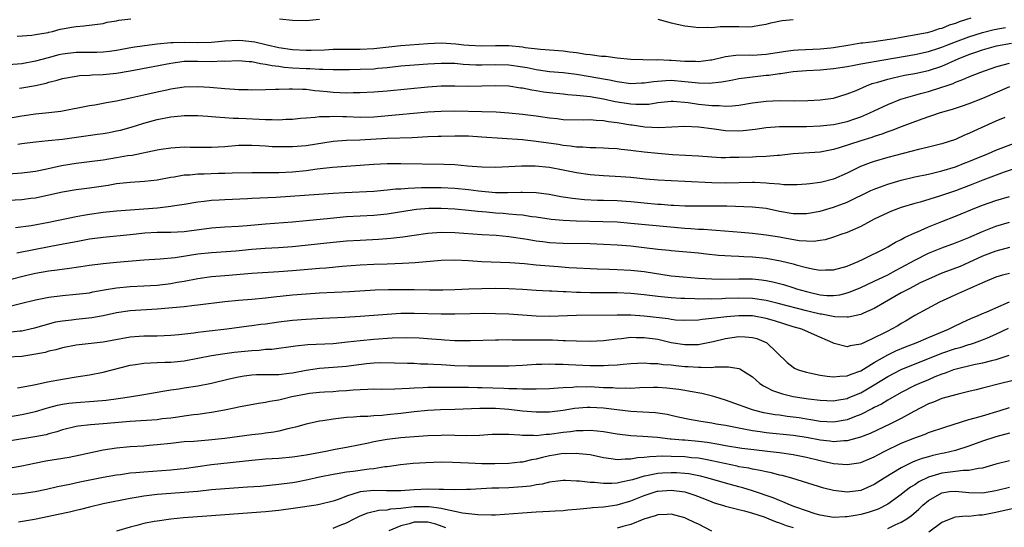
# Model space of a CAD drawing. Units: inches. Extents: x 2598000 to 2601000, y 1533000 to 1536000.
# Drawn here: x 2598783 to 2598928, y 1534024 to 1534099 of the extents above; entities that cross this region are included whole.
import ezdxf

# ---------------------------------------------------------------- set-up
doc = ezdxf.new("R2010")
doc.units = ezdxf.units.IN
doc.header["$MEASUREMENT"] = 0
doc.layers.add('LD25981533_2ft', color=102, linetype='Continuous')

msp = doc.modelspace()

# ---------------------------------------------------------------- linework, layer by layer
at = {"layer": 'LD25981533_2ft'}
for points, elevation in [([(2598923.29, 1534099), (2598921.56, 1534098.44), (2598921, 1534098.2), (2598920.07, 1534097.93), (2598919, 1534097.47), (2598918.61, 1534097.39), (2598917.49, 1534097), (2598916.83, 1534096.83), (2598914.36, 1534096.36), (2598913, 1534096.14), (2598911.93, 1534095.93), (2598909.57, 1534095.57), (2598909, 1534095.51), (2598907.3, 1534095.3), (2598907, 1534095.28), (2598905.41, 1534095), (2598903, 1534094.61), (2598902.57, 1534094.57), (2598901, 1534094.4), (2598897.73, 1534094.27), (2598897, 1534094.21), (2598895.93, 1534094.07), (2598893, 1534093.6), (2598891, 1534093.48), (2598890.5, 1534093.5), (2598888.54, 1534093.46), (2598887, 1534093.25), (2598885, 1534092.78), (2598884.77, 1534092.77), (2598883, 1534092.53), (2598882.56, 1534092.56), (2598881, 1534092.59), (2598879, 1534092.75), (2598878.75, 1534092.75), (2598877, 1534092.82), (2598876.8, 1534092.8), (2598874.81, 1534092.81), (2598873, 1534092.88), (2598871, 1534093.07), (2598869.3, 1534093.3), (2598868.67, 1534093.33), (2598867, 1534093.57), (2598866.36, 1534093.64), (2598865, 1534093.88), (2598864.02, 1534093.98), (2598863, 1534094.12), (2598859.66, 1534094.34), (2598857.4, 1534094.6), (2598857, 1534094.68), (2598855, 1534094.88), (2598853, 1534094.92), (2598851, 1534094.86), (2598849.07, 1534094.93), (2598848.33, 1534095), (2598847.15, 1534095.15), (2598845, 1534095.27), (2598843, 1534095.18), (2598839, 1534094.89), (2598835, 1534094.46), (2598833, 1534094.38), (2598831, 1534094.38), (2598829, 1534094.34), (2598827.73, 1534094.27), (2598825.78, 1534094.22), (2598825, 1534094.23), (2598823, 1534094.31), (2598821, 1534094.6), (2598819.24, 1534095), (2598819.06, 1534095.06), (2598817.45, 1534095.45), (2598817, 1534095.51), (2598815.64, 1534095.64), (2598815, 1534095.67), (2598813, 1534095.57), (2598811, 1534095.38), (2598809, 1534095.35), (2598807, 1534095.41), (2598805.35, 1534095.35), (2598805, 1534095.36), (2598803, 1534095.13), (2598801.11, 1534094.89), (2598799.37, 1534094.63), (2598797, 1534094.2), (2598795.94, 1534094.05), (2598795, 1534093.95), (2598794.07, 1534093.93), (2598791, 1534093.91), (2598789, 1534093.66), (2598788.45, 1534093.55), (2598786.87, 1534093.13), (2598785, 1534092.61), (2598783, 1534092.25), (2598781, 1534092.08)], 7304), ([(2598782.31, 1534096.31), (2598784.48, 1534096.48), (2598785, 1534096.59), (2598786.88, 1534096.88), (2598787, 1534096.91), (2598787.53, 1534097), (2598788.65, 1534097.35), (2598789, 1534097.4), (2598790.35, 1534097.65), (2598791, 1534097.75), (2598792.15, 1534097.85), (2598795, 1534098.21), (2598795.62, 1534098.38), (2598797, 1534098.58), (2598797.33, 1534098.67), (2598799.12, 1534098.88)], 7302), ([(2598821.09, 1534098.91), (2598823, 1534098.71), (2598825, 1534098.66), (2598827, 1534098.82)], 7302), ([(2598877, 1534098.83), (2598879, 1534098.31), (2598881, 1534097.86), (2598882.3, 1534097.7), (2598883, 1534097.59), (2598884.33, 1534097.67), (2598885, 1534097.62), (2598886.23, 1534097.77), (2598889, 1534097.78), (2598890.27, 1534097.73), (2598891, 1534097.78), (2598892.06, 1534097.94), (2598893, 1534098.1), (2598893.69, 1534098.31), (2598895.37, 1534098.63), (2598897, 1534098.8)], 7302), ([(2598782.62, 1534088.62), (2598783, 1534088.68), (2598785, 1534089.05), (2598786.6, 1534089.4), (2598787, 1534089.52), (2598788.2, 1534089.8), (2598789, 1534090.05), (2598791, 1534090.43), (2598791.51, 1534090.49), (2598793, 1534090.57), (2598793.39, 1534090.61), (2598795, 1534090.65), (2598797, 1534090.85), (2598799, 1534091.2), (2598805, 1534092.36), (2598807, 1534092.61), (2598808.63, 1534092.63), (2598809, 1534092.64), (2598811, 1534092.6), (2598812.66, 1534092.66), (2598813, 1534092.65), (2598815, 1534092.73), (2598816.59, 1534092.59), (2598817, 1534092.58), (2598818.27, 1534092.27), (2598819, 1534092.21), (2598819.97, 1534091.97), (2598821, 1534091.87), (2598821.76, 1534091.76), (2598823, 1534091.67), (2598825, 1534091.57), (2598825.56, 1534091.56), (2598827, 1534091.47), (2598827.47, 1534091.47), (2598829, 1534091.4), (2598831.41, 1534091.41), (2598833, 1534091.44), (2598835, 1534091.52), (2598835.59, 1534091.59), (2598837, 1534091.71), (2598839, 1534091.93), (2598841, 1534092.1), (2598843, 1534092.24), (2598845, 1534092.35), (2598846.33, 1534092.32), (2598847, 1534092.33), (2598848.21, 1534092.21), (2598850.11, 1534092.11), (2598851, 1534092.08), (2598853, 1534092.14), (2598855, 1534092.1), (2598857, 1534091.81), (2598857.69, 1534091.69), (2598859, 1534091.4), (2598859.37, 1534091.37), (2598861, 1534091.12), (2598863, 1534090.95), (2598865, 1534090.71), (2598867, 1534090.38), (2598869, 1534090.01), (2598869.87, 1534089.87), (2598871, 1534089.62), (2598873, 1534089.34), (2598874.58, 1534089.42), (2598875, 1534089.42), (2598876.35, 1534089.65), (2598878.21, 1534089.79), (2598879, 1534089.81), (2598881, 1534089.64), (2598882.54, 1534089.46), (2598883, 1534089.43), (2598884.61, 1534089.39), (2598886.44, 1534089.56), (2598887, 1534089.68), (2598888.12, 1534089.88), (2598889, 1534090.06), (2598890.2, 1534090.2), (2598891, 1534090.33), (2598893, 1534090.54), (2598893.43, 1534090.57), (2598895, 1534090.8), (2598895.19, 1534090.81), (2598896.35, 1534091), (2598897, 1534091.08), (2598899, 1534091.26), (2598901, 1534091.37), (2598903, 1534091.55), (2598905, 1534091.86), (2598906.04, 1534092.04), (2598907, 1534092.23), (2598908.47, 1534092.47), (2598909, 1534092.58), (2598915, 1534093.6), (2598917, 1534094.04), (2598918.54, 1534094.54), (2598919, 1534094.69), (2598919.75, 1534095), (2598921, 1534095.48), (2598923, 1534096.21), (2598925, 1534096.85), (2598926.71, 1534097.29), (2598928.41, 1534097.59)], 7306), ([(2598781, 1534084.2), (2598783, 1534084.57), (2598785, 1534084.84), (2598786.98, 1534085.02), (2598788.76, 1534085.24), (2598793, 1534086.06), (2598793.8, 1534086.2), (2598795, 1534086.4), (2598795.5, 1534086.5), (2598797, 1534086.76), (2598799.26, 1534087.26), (2598801, 1534087.68), (2598803, 1534088.12), (2598804.4, 1534088.4), (2598805, 1534088.52), (2598807, 1534088.82), (2598809, 1534088.91), (2598810.79, 1534088.79), (2598813, 1534088.58), (2598814.49, 1534088.49), (2598815, 1534088.44), (2598816.44, 1534088.44), (2598817, 1534088.41), (2598819, 1534088.44), (2598820.47, 1534088.47), (2598821, 1534088.51), (2598822.52, 1534088.52), (2598823, 1534088.56), (2598824.47, 1534088.47), (2598825, 1534088.48), (2598826.3, 1534088.3), (2598827, 1534088.27), (2598828.13, 1534088.13), (2598829, 1534088.06), (2598830.02, 1534088.02), (2598831, 1534087.96), (2598831.99, 1534087.99), (2598833, 1534087.98), (2598835, 1534088.09), (2598837, 1534088.25), (2598843, 1534088.86), (2598845, 1534088.99), (2598847, 1534089), (2598849, 1534088.96), (2598851, 1534088.98), (2598853, 1534089.03), (2598854.97, 1534088.97), (2598856.7, 1534088.7), (2598857, 1534088.67), (2598858.38, 1534088.38), (2598859, 1534088.3), (2598860.12, 1534088.12), (2598861, 1534088), (2598863, 1534087.8), (2598863.72, 1534087.72), (2598865, 1534087.63), (2598865.54, 1534087.54), (2598867, 1534087.4), (2598869, 1534087.05), (2598870.69, 1534086.69), (2598873, 1534086.31), (2598873.74, 1534086.26), (2598875, 1534086.27), (2598875.7, 1534086.3), (2598877, 1534086.53), (2598879, 1534086.74), (2598879.26, 1534086.74), (2598881.47, 1534086.53), (2598883, 1534086.3), (2598885, 1534086.1), (2598886.09, 1534086.09), (2598887, 1534086), (2598887.98, 1534086.02), (2598889, 1534086.13), (2598891, 1534086.46), (2598893, 1534086.73), (2598895, 1534086.82), (2598897.21, 1534086.79), (2598899.19, 1534086.81), (2598901, 1534086.9), (2598901.81, 1534087), (2598903, 1534087.18), (2598905, 1534087.78), (2598906.32, 1534088.32), (2598907.86, 1534089), (2598908.69, 1534089.31), (2598909.52, 1534089.52), (2598911, 1534089.96), (2598911.82, 1534090.18), (2598913.46, 1534090.54), (2598915, 1534090.83), (2598917, 1534091.25), (2598919, 1534091.9), (2598921.39, 1534093), (2598923, 1534093.64), (2598924.03, 1534093.97), (2598925, 1534094.33), (2598927.08, 1534094.92), (2598929.28, 1534095.28)], 7308), ([(2598782.38, 1534080.38), (2598783, 1534080.45), (2598785, 1534080.73), (2598786.89, 1534080.89), (2598789, 1534081.1), (2598794.18, 1534081.82), (2598795, 1534081.95), (2598795.89, 1534082.11), (2598797, 1534082.32), (2598797.55, 1534082.45), (2598799.13, 1534082.87), (2598801, 1534083.46), (2598803, 1534084), (2598805, 1534084.39), (2598806.55, 1534084.55), (2598807, 1534084.58), (2598809, 1534084.59), (2598810.48, 1534084.48), (2598811, 1534084.46), (2598812.33, 1534084.33), (2598813, 1534084.32), (2598814.23, 1534084.23), (2598815, 1534084.22), (2598816.15, 1534084.15), (2598818.07, 1534084.07), (2598819, 1534084), (2598820.01, 1534084.01), (2598821, 1534083.97), (2598822.05, 1534084.05), (2598823, 1534084.08), (2598824.19, 1534084.19), (2598825, 1534084.28), (2598826.37, 1534084.37), (2598827, 1534084.46), (2598828.46, 1534084.46), (2598829, 1534084.51), (2598830.43, 1534084.43), (2598831, 1534084.43), (2598833, 1534084.35), (2598835, 1534084.42), (2598838.76, 1534084.76), (2598843, 1534085.12), (2598845, 1534085.24), (2598847, 1534085.27), (2598851, 1534085.2), (2598853.12, 1534085.12), (2598854.99, 1534084.99), (2598857, 1534084.8), (2598859, 1534084.56), (2598861, 1534084.27), (2598862.14, 1534084.14), (2598863, 1534084.03), (2598865.97, 1534083.97), (2598867, 1534084.01), (2598867.9, 1534083.9), (2598869, 1534083.87), (2598869.73, 1534083.73), (2598871, 1534083.57), (2598873, 1534083.21), (2598873.2, 1534083.2), (2598875.07, 1534082.93), (2598877.16, 1534082.84), (2598881, 1534083), (2598883, 1534082.95), (2598885.35, 1534082.65), (2598887, 1534082.4), (2598889, 1534082.35), (2598889.61, 1534082.39), (2598891.41, 1534082.59), (2598893, 1534082.82), (2598895, 1534082.96), (2598899, 1534082.98), (2598901, 1534083.06), (2598903, 1534083.29), (2598905, 1534083.72), (2598906.11, 1534084.11), (2598907, 1534084.4), (2598908.37, 1534085), (2598909, 1534085.31), (2598911, 1534086.25), (2598912.93, 1534087), (2598915, 1534087.63), (2598915.84, 1534087.84), (2598917, 1534088.17), (2598919, 1534088.77), (2598919.63, 1534089), (2598920.66, 1534089.34), (2598921, 1534089.51), (2598922.1, 1534089.9), (2598923, 1534090.33), (2598924.76, 1534091), (2598927, 1534091.78), (2598928.07, 1534092.07), (2598929, 1534092.36)], 7310), ([(2598929, 1534088.85), (2598925, 1534087.13), (2598923, 1534086.34), (2598922.01, 1534085.99), (2598920.5, 1534085.5), (2598918.77, 1534085), (2598916.06, 1534084.06), (2598913, 1534082.94), (2598911.6, 1534082.4), (2598911, 1534082.21), (2598910.14, 1534081.86), (2598909, 1534081.51), (2598908.63, 1534081.37), (2598907, 1534080.87), (2598903.81, 1534079.81), (2598903, 1534079.58), (2598901.23, 1534079.23), (2598901, 1534079.19), (2598897, 1534078.91), (2598895, 1534078.71), (2598894.69, 1534078.69), (2598893, 1534078.55), (2598891.53, 1534078.47), (2598891, 1534078.46), (2598889, 1534078.38), (2598887.63, 1534078.37), (2598887, 1534078.34), (2598886.35, 1534078.35), (2598885, 1534078.45), (2598883, 1534078.61), (2598879.2, 1534078.8), (2598877, 1534078.97), (2598875, 1534079.18), (2598873.38, 1534079.38), (2598873, 1534079.45), (2598871.58, 1534079.58), (2598871, 1534079.67), (2598869.72, 1534079.72), (2598869, 1534079.78), (2598867.83, 1534079.83), (2598867, 1534079.82), (2598865.94, 1534079.94), (2598865, 1534079.94), (2598864.09, 1534080.09), (2598863, 1534080.18), (2598862.3, 1534080.3), (2598859, 1534080.78), (2598857, 1534080.99), (2598851, 1534081.42), (2598849, 1534081.53), (2598847, 1534081.56), (2598845, 1534081.52), (2598844.51, 1534081.49), (2598843, 1534081.43), (2598840.68, 1534081.32), (2598837, 1534081.19), (2598832.97, 1534080.97), (2598831, 1534080.91), (2598829, 1534080.77), (2598825, 1534080.13), (2598823, 1534079.95), (2598821, 1534079.95), (2598819.99, 1534079.99), (2598819, 1534080.07), (2598818.11, 1534080.11), (2598817, 1534080.19), (2598815, 1534080.16), (2598813, 1534079.99), (2598811, 1534079.88), (2598807.89, 1534079.89), (2598807, 1534079.9), (2598805, 1534079.78), (2598803.56, 1534079.56), (2598803, 1534079.46), (2598799.29, 1534078.71), (2598798.62, 1534078.62), (2598797, 1534078.32), (2598795, 1534077.99), (2598793, 1534077.74), (2598791, 1534077.51), (2598788.84, 1534077.16), (2598786.67, 1534076.67), (2598785, 1534076.34), (2598784.23, 1534076.23), (2598783, 1534076.08), (2598781, 1534075.95)], 7312), ([(2598928.32, 1534084.32), (2598927, 1534083.76), (2598923.73, 1534082.27), (2598923, 1534081.92), (2598922.33, 1534081.67), (2598921, 1534081.07), (2598919, 1534080.43), (2598917, 1534079.91), (2598915.56, 1534079.56), (2598911, 1534078.38), (2598909, 1534077.8), (2598908.4, 1534077.6), (2598906.96, 1534077.04), (2598905, 1534076.06), (2598903, 1534075.18), (2598901.25, 1534074.75), (2598901, 1534074.68), (2598899.48, 1534074.52), (2598899, 1534074.44), (2598897.63, 1534074.37), (2598895.64, 1534074.36), (2598895, 1534074.43), (2598893.47, 1534074.53), (2598893, 1534074.61), (2598891.32, 1534074.68), (2598891, 1534074.71), (2598887, 1534074.62), (2598885, 1534074.66), (2598881, 1534074.83), (2598879, 1534074.93), (2598877.05, 1534075.05), (2598875.21, 1534075.21), (2598873, 1534075.44), (2598871.55, 1534075.55), (2598869, 1534075.67), (2598867, 1534075.83), (2598865, 1534076.14), (2598863, 1534076.54), (2598861, 1534076.9), (2598858.88, 1534077.12), (2598856.87, 1534077.13), (2598855, 1534077), (2598853, 1534076.89), (2598851, 1534076.94), (2598848.89, 1534077.11), (2598847, 1534077.29), (2598845.38, 1534077.38), (2598839, 1534077.47), (2598837, 1534077.47), (2598835, 1534077.37), (2598828.89, 1534076.89), (2598826.65, 1534076.65), (2598825, 1534076.43), (2598823, 1534076.24), (2598821, 1534076.15), (2598820.13, 1534076.13), (2598818.12, 1534076.12), (2598817, 1534076.13), (2598814.08, 1534076.08), (2598813, 1534076.03), (2598812.01, 1534076.01), (2598809.94, 1534075.94), (2598809, 1534075.92), (2598807.8, 1534075.8), (2598807, 1534075.77), (2598805.5, 1534075.5), (2598805, 1534075.44), (2598803, 1534075.06), (2598801.14, 1534074.86), (2598799, 1534074.71), (2598797.47, 1534074.53), (2598797, 1534074.49), (2598795.73, 1534074.27), (2598793, 1534073.88), (2598791, 1534073.63), (2598789, 1534073.29), (2598787, 1534072.83), (2598785, 1534072.4), (2598784.33, 1534072.33), (2598783, 1534072.15), (2598781, 1534072.03)], 7314), ([(2598782.04, 1534068.04), (2598784.35, 1534068.35), (2598787, 1534068.83), (2598791, 1534069.69), (2598792.11, 1534069.89), (2598793, 1534070.02), (2598795, 1534070.3), (2598797, 1534070.52), (2598803.03, 1534070.97), (2598805, 1534071.19), (2598805.24, 1534071.24), (2598807, 1534071.51), (2598809, 1534071.86), (2598809.95, 1534071.95), (2598811, 1534072.09), (2598812.14, 1534072.14), (2598813, 1534072.2), (2598816.33, 1534072.33), (2598817, 1534072.38), (2598820.53, 1534072.53), (2598822.66, 1534072.66), (2598829, 1534073.14), (2598830.76, 1534073.24), (2598835, 1534073.43), (2598837, 1534073.59), (2598838.26, 1534073.74), (2598839, 1534073.77), (2598840.12, 1534073.88), (2598842.06, 1534073.94), (2598845, 1534073.94), (2598847, 1534073.84), (2598849, 1534073.66), (2598850.52, 1534073.48), (2598853, 1534073.24), (2598854.8, 1534073.2), (2598856.74, 1534073.26), (2598857, 1534073.28), (2598859, 1534073.22), (2598860.95, 1534072.95), (2598862.65, 1534072.65), (2598864.38, 1534072.38), (2598866.19, 1534072.19), (2598868.11, 1534072.11), (2598869, 1534072.1), (2598871, 1534072.03), (2598873, 1534071.87), (2598875, 1534071.67), (2598877, 1534071.5), (2598877.48, 1534071.48), (2598879, 1534071.37), (2598879.36, 1534071.36), (2598881, 1534071.26), (2598883.25, 1534071.25), (2598885, 1534071.27), (2598887.23, 1534071.23), (2598891, 1534071.12), (2598893, 1534070.88), (2598895, 1534070.46), (2598897, 1534070.12), (2598899, 1534070.1), (2598901, 1534070.46), (2598903, 1534071.05), (2598905, 1534071.81), (2598908.5, 1534073.5), (2598909, 1534073.72), (2598909.92, 1534074.08), (2598911, 1534074.45), (2598913, 1534075.04), (2598915, 1534075.53), (2598917, 1534075.95), (2598919, 1534076.41), (2598921, 1534077.01), (2598922.42, 1534077.58), (2598923, 1534077.79), (2598923.84, 1534078.16), (2598925.9, 1534079), (2598927, 1534079.48), (2598931, 1534081.01)], 7316), ([(2598931, 1534077.16), (2598928.21, 1534076.21), (2598925.03, 1534075.03), (2598923.57, 1534074.43), (2598921, 1534073.45), (2598918.66, 1534072.66), (2598915.81, 1534071.81), (2598915, 1534071.59), (2598913, 1534071), (2598911.54, 1534070.46), (2598911, 1534070.23), (2598909, 1534069.26), (2598907, 1534068.21), (2598905, 1534067.33), (2598904.06, 1534067), (2598903, 1534066.6), (2598901.77, 1534066.23), (2598901, 1534066.11), (2598900.01, 1534065.99), (2598899, 1534066.01), (2598897.91, 1534066.09), (2598895.5, 1534066.5), (2598895, 1534066.6), (2598893, 1534066.93), (2598891, 1534067.17), (2598889.33, 1534067.33), (2598885.62, 1534067.62), (2598885, 1534067.64), (2598883.75, 1534067.75), (2598883, 1534067.76), (2598881.87, 1534067.87), (2598881, 1534067.92), (2598873, 1534068.66), (2598871, 1534068.81), (2598868.89, 1534068.89), (2598864.97, 1534068.97), (2598863, 1534069.06), (2598861.22, 1534069.22), (2598859, 1534069.57), (2598858.36, 1534069.64), (2598857, 1534069.86), (2598856.09, 1534069.91), (2598855, 1534070.04), (2598854.12, 1534070.12), (2598853, 1534070.18), (2598851.69, 1534070.31), (2598850.42, 1534070.42), (2598849, 1534070.58), (2598847, 1534070.76), (2598845, 1534070.86), (2598843.16, 1534070.84), (2598841.31, 1534070.7), (2598841, 1534070.66), (2598837, 1534070.04), (2598835, 1534069.84), (2598831, 1534069.62), (2598828.6, 1534069.4), (2598825, 1534069.02), (2598823, 1534068.85), (2598819, 1534068.56), (2598816.3, 1534068.3), (2598815, 1534068.19), (2598813, 1534068.08), (2598811, 1534067.93), (2598807, 1534067.42), (2598805, 1534067.31), (2598803, 1534067.29), (2598801.19, 1534067.19), (2598799, 1534066.96), (2598795, 1534066.58), (2598793, 1534066.32), (2598791, 1534065.95), (2598788.54, 1534065.46), (2598785, 1534064.81), (2598782.25, 1534064.25)], 7318), ([(2598781, 1534060.32), (2598783.72, 1534061), (2598785, 1534061.29), (2598787, 1534061.63), (2598788.22, 1534061.78), (2598790.05, 1534062.05), (2598791.73, 1534062.27), (2598793, 1534062.48), (2598795, 1534062.72), (2598797, 1534062.9), (2598801, 1534063.29), (2598803.42, 1534063.42), (2598805.63, 1534063.63), (2598809, 1534064.14), (2598811, 1534064.35), (2598814.61, 1534064.61), (2598817, 1534064.82), (2598818.97, 1534064.97), (2598820.93, 1534065.07), (2598823, 1534065.22), (2598829, 1534065.87), (2598831, 1534066.06), (2598833, 1534066.19), (2598835.69, 1534066.31), (2598837.55, 1534066.45), (2598839.33, 1534066.66), (2598841, 1534066.91), (2598843, 1534067.19), (2598845, 1534067.34), (2598847, 1534067.31), (2598851.01, 1534067.01), (2598853.11, 1534066.89), (2598855, 1534066.72), (2598857.68, 1534066.32), (2598859, 1534066.09), (2598860.02, 1534065.98), (2598861, 1534065.85), (2598863, 1534065.74), (2598867, 1534065.67), (2598869, 1534065.6), (2598871, 1534065.48), (2598873, 1534065.32), (2598875, 1534065.11), (2598877, 1534064.86), (2598878.68, 1534064.68), (2598879, 1534064.64), (2598883, 1534064.3), (2598884.16, 1534064.16), (2598885.98, 1534063.98), (2598887.84, 1534063.84), (2598889, 1534063.8), (2598889.74, 1534063.74), (2598891, 1534063.69), (2598893, 1534063.5), (2598895.14, 1534063.14), (2598897, 1534062.67), (2598897.48, 1534062.52), (2598899, 1534062.12), (2598900.13, 1534061.87), (2598901, 1534061.74), (2598901.78, 1534061.78), (2598903, 1534061.78), (2598905, 1534062.33), (2598905.46, 1534062.54), (2598906.62, 1534063), (2598907.35, 1534063.35), (2598910.66, 1534065), (2598911, 1534065.18), (2598912.13, 1534065.87), (2598913, 1534066.28), (2598913.45, 1534066.55), (2598915, 1534067.25), (2598915.42, 1534067.42), (2598917, 1534068.15), (2598919, 1534068.94), (2598921, 1534069.72), (2598924.1, 1534071), (2598925, 1534071.35), (2598927, 1534072.05), (2598929, 1534072.63)], 7320), ([(2598781, 1534056.39), (2598783, 1534056.86), (2598785, 1534057.37), (2598787, 1534057.77), (2598789, 1534058.01), (2598791, 1534058.17), (2598793, 1534058.41), (2598793.48, 1534058.52), (2598795.17, 1534058.83), (2598797, 1534059.13), (2598799, 1534059.31), (2598801, 1534059.41), (2598803, 1534059.54), (2598805, 1534059.77), (2598805.95, 1534059.95), (2598807, 1534060.12), (2598809, 1534060.49), (2598811, 1534060.78), (2598813, 1534060.97), (2598817, 1534061.29), (2598821, 1534061.54), (2598823, 1534061.68), (2598827, 1534062.02), (2598827.92, 1534062.08), (2598830.32, 1534062.32), (2598833, 1534062.54), (2598835, 1534062.63), (2598837, 1534062.67), (2598839.25, 1534062.75), (2598841.12, 1534062.88), (2598845, 1534063.2), (2598847, 1534063.26), (2598849, 1534063.16), (2598851, 1534063.04), (2598855.11, 1534062.89), (2598857.3, 1534062.7), (2598859, 1534062.53), (2598862.28, 1534062.28), (2598863.85, 1534062.15), (2598865, 1534062.08), (2598867, 1534061.97), (2598868.06, 1534061.94), (2598869.87, 1534061.87), (2598871, 1534061.85), (2598873, 1534061.75), (2598875, 1534061.54), (2598879, 1534060.92), (2598880.74, 1534060.74), (2598883, 1534060.57), (2598885, 1534060.46), (2598886.43, 1534060.43), (2598889, 1534060.48), (2598891, 1534060.45), (2598892.31, 1534060.31), (2598893, 1534060.21), (2598894.01, 1534060.01), (2598895.6, 1534059.6), (2598897.13, 1534059.13), (2598897.53, 1534059), (2598899, 1534058.58), (2598899.57, 1534058.43), (2598901, 1534058.11), (2598901.99, 1534058.01), (2598903, 1534057.99), (2598903.89, 1534058.11), (2598905, 1534058.38), (2598905.46, 1534058.54), (2598907, 1534059.18), (2598909, 1534060.1), (2598911, 1534061.07), (2598912.25, 1534061.75), (2598913, 1534062.13), (2598915, 1534063.22), (2598917, 1534064.24), (2598919, 1534065.06), (2598921, 1534065.79), (2598923, 1534066.59), (2598925, 1534067.46), (2598927, 1534068.25), (2598929, 1534068.84)], 7322), ([(2598929, 1534065.11), (2598927, 1534064.57), (2598925, 1534063.79), (2598923, 1534062.85), (2598921.7, 1534062.3), (2598921, 1534062.02), (2598920.24, 1534061.76), (2598919, 1534061.3), (2598917, 1534060.43), (2598915.9, 1534059.9), (2598914.15, 1534059), (2598913, 1534058.37), (2598909, 1534056.08), (2598907.39, 1534055.39), (2598907, 1534055.21), (2598905.2, 1534054.8), (2598905, 1534054.78), (2598903.17, 1534054.83), (2598901.22, 1534055.22), (2598901, 1534055.24), (2598899.59, 1534055.59), (2598899, 1534055.73), (2598894.82, 1534056.82), (2598893, 1534057.25), (2598891, 1534057.56), (2598889, 1534057.61), (2598887, 1534057.53), (2598886.48, 1534057.52), (2598885, 1534057.47), (2598884.51, 1534057.49), (2598883, 1534057.47), (2598882.5, 1534057.5), (2598881, 1534057.53), (2598880.43, 1534057.57), (2598879, 1534057.64), (2598877, 1534057.83), (2598875, 1534058.08), (2598873, 1534058.28), (2598871, 1534058.38), (2598869, 1534058.39), (2598867, 1534058.38), (2598865.58, 1534058.42), (2598865, 1534058.43), (2598863.48, 1534058.52), (2598863, 1534058.53), (2598861.36, 1534058.64), (2598861, 1534058.64), (2598859, 1534058.75), (2598857, 1534058.87), (2598855, 1534058.98), (2598853, 1534059.02), (2598851, 1534059), (2598849.08, 1534058.92), (2598847, 1534058.81), (2598845.24, 1534058.76), (2598843.23, 1534058.77), (2598841, 1534058.82), (2598839, 1534058.84), (2598837.17, 1534058.83), (2598835.23, 1534058.77), (2598831.44, 1534058.56), (2598827, 1534058.36), (2598825, 1534058.21), (2598823, 1534058.03), (2598820.26, 1534057.74), (2598819, 1534057.59), (2598817, 1534057.42), (2598815, 1534057.27), (2598813, 1534057.08), (2598809, 1534056.56), (2598808.52, 1534056.52), (2598807, 1534056.33), (2598803, 1534055.97), (2598799, 1534055.72), (2598797, 1534055.43), (2598795.02, 1534054.97), (2598793.33, 1534054.67), (2598791, 1534054.45), (2598790.35, 1534054.35), (2598789, 1534054.2), (2598787.97, 1534054.03), (2598786.37, 1534053.63), (2598784.84, 1534053.16), (2598784.21, 1534053), (2598783, 1534052.72), (2598782.71, 1534052.71), (2598781, 1534052.54)], 7324), ([(2598929, 1534061.27), (2598927.98, 1534061), (2598927, 1534060.71), (2598925, 1534059.86), (2598921, 1534058.1), (2598920.25, 1534057.75), (2598918.67, 1534057), (2598915, 1534055.02), (2598913.73, 1534054.27), (2598913, 1534053.86), (2598912.47, 1534053.53), (2598911.54, 1534053), (2598911, 1534052.74), (2598910.44, 1534052.44), (2598909, 1534051.73), (2598907.44, 1534051), (2598907.13, 1534050.87), (2598907, 1534050.78), (2598905.43, 1534050.57), (2598905, 1534050.41), (2598903.08, 1534050.92), (2598903, 1534050.93), (2598902.87, 1534051), (2598900.16, 1534052.16), (2598898.31, 1534053), (2598897, 1534053.37), (2598894.24, 1534054.24), (2598893, 1534054.6), (2598891, 1534054.97), (2598889, 1534055), (2598887.16, 1534054.84), (2598886.78, 1534054.78), (2598885, 1534054.59), (2598883.54, 1534054.46), (2598883, 1534054.36), (2598881, 1534054.28), (2598879.64, 1534054.36), (2598879, 1534054.44), (2598878.53, 1534054.53), (2598875, 1534054.95), (2598873, 1534055.08), (2598871, 1534055.1), (2598865, 1534055.02), (2598861, 1534054.91), (2598859, 1534054.94), (2598855, 1534055.23), (2598853, 1534055.3), (2598851.31, 1534055.31), (2598849.28, 1534055.28), (2598847, 1534055.22), (2598845, 1534055.23), (2598841, 1534055.34), (2598839, 1534055.32), (2598837, 1534055.21), (2598835.04, 1534055.04), (2598833, 1534054.88), (2598830.75, 1534054.75), (2598827.41, 1534054.59), (2598825, 1534054.46), (2598823, 1534054.3), (2598821, 1534054.07), (2598819, 1534053.77), (2598818.31, 1534053.69), (2598817, 1534053.49), (2598816.56, 1534053.44), (2598813.31, 1534053), (2598810.7, 1534052.7), (2598809, 1534052.53), (2598808.43, 1534052.43), (2598806.18, 1534052.18), (2598805, 1534052.06), (2598804.04, 1534052.04), (2598803, 1534051.98), (2598801.99, 1534051.99), (2598801, 1534051.98), (2598799, 1534051.84), (2598795, 1534051.08), (2598791, 1534050.67), (2598789, 1534050.27), (2598788.02, 1534049.98), (2598787, 1534049.75), (2598786.42, 1534049.58), (2598784.75, 1534049.25), (2598782.99, 1534048.99), (2598780.88, 1534048.88)], 7326), ([(2598782.34, 1534044.34), (2598784.8, 1534044.8), (2598786.78, 1534045.22), (2598789, 1534045.65), (2598791, 1534045.99), (2598793, 1534046.27), (2598795, 1534046.64), (2598799, 1534047.68), (2598799.78, 1534047.78), (2598801, 1534048), (2598802.02, 1534048.02), (2598803, 1534048.11), (2598804.12, 1534048.12), (2598805, 1534048.16), (2598807, 1534048.35), (2598809, 1534048.71), (2598811, 1534049.11), (2598812.64, 1534049.36), (2598814.4, 1534049.6), (2598817, 1534049.88), (2598818.07, 1534049.93), (2598819, 1534050.04), (2598819.92, 1534050.08), (2598823.44, 1534050.56), (2598825.27, 1534050.73), (2598829, 1534050.92), (2598831.13, 1534051.13), (2598833, 1534051.36), (2598835, 1534051.56), (2598837.74, 1534051.74), (2598839.78, 1534051.78), (2598841.73, 1534051.73), (2598843.6, 1534051.6), (2598845, 1534051.48), (2598845.46, 1534051.46), (2598847, 1534051.35), (2598849.33, 1534051.33), (2598853, 1534051.46), (2598853.45, 1534051.45), (2598855, 1534051.47), (2598855.45, 1534051.45), (2598857, 1534051.46), (2598857.44, 1534051.44), (2598859, 1534051.46), (2598861.43, 1534051.43), (2598863, 1534051.36), (2598863.36, 1534051.36), (2598865, 1534051.28), (2598867, 1534051.26), (2598869, 1534051.36), (2598869.39, 1534051.39), (2598871, 1534051.59), (2598871.65, 1534051.65), (2598873, 1534051.82), (2598873.8, 1534051.8), (2598875, 1534051.81), (2598877, 1534051.52), (2598879, 1534051.07), (2598881, 1534050.73), (2598881.27, 1534050.73), (2598883, 1534050.76), (2598883.22, 1534050.78), (2598885.2, 1534051.2), (2598887, 1534051.64), (2598889, 1534051.92), (2598889.91, 1534051.9), (2598891, 1534051.79), (2598891.62, 1534051.62), (2598893, 1534051.07), (2598893.13, 1534051), (2598896.11, 1534048.11), (2598897, 1534047.38), (2598897.23, 1534047.23), (2598897.76, 1534047), (2598899, 1534046.64), (2598899.43, 1534046.57), (2598901, 1534046.23), (2598902.05, 1534046.05), (2598903, 1534045.95), (2598903.93, 1534046.07), (2598905, 1534046.12), (2598905.61, 1534046.39), (2598907, 1534046.87), (2598909, 1534048.08), (2598911, 1534049.24), (2598912.18, 1534049.82), (2598913.6, 1534050.4), (2598915.22, 1534051), (2598917, 1534051.77), (2598919.99, 1534053), (2598920.65, 1534053.35), (2598921.98, 1534054.02), (2598923.36, 1534054.64), (2598924.26, 1534055), (2598925, 1534055.33), (2598925.55, 1534055.55), (2598927, 1534056.19), (2598929, 1534057.05)], 7328), ([(2598781, 1534040.05), (2598783, 1534040.41), (2598785, 1534040.87), (2598786.65, 1534041.35), (2598787, 1534041.43), (2598788.24, 1534041.76), (2598789, 1534041.91), (2598789.94, 1534042.06), (2598791, 1534042.2), (2598793.63, 1534042.37), (2598795.47, 1534042.53), (2598797.24, 1534042.76), (2598798.92, 1534043), (2598801, 1534043.35), (2598803, 1534043.71), (2598803.84, 1534043.84), (2598805, 1534044.07), (2598806.22, 1534044.22), (2598807, 1534044.36), (2598809, 1534044.66), (2598811, 1534045.03), (2598813.66, 1534045.66), (2598815, 1534045.99), (2598815.86, 1534046.14), (2598817, 1534046.29), (2598817.69, 1534046.31), (2598819, 1534046.31), (2598819.67, 1534046.33), (2598821, 1534046.32), (2598822.49, 1534046.49), (2598823, 1534046.57), (2598825, 1534046.95), (2598827, 1534047.23), (2598829, 1534047.38), (2598831, 1534047.57), (2598831.66, 1534047.66), (2598833.93, 1534047.93), (2598835, 1534048.02), (2598836.07, 1534048.07), (2598838.06, 1534048.06), (2598839.99, 1534047.99), (2598841, 1534047.98), (2598841.91, 1534047.91), (2598843, 1534047.9), (2598843.83, 1534047.83), (2598845, 1534047.78), (2598845.73, 1534047.73), (2598847, 1534047.67), (2598849, 1534047.6), (2598849.62, 1534047.62), (2598851, 1534047.59), (2598851.61, 1534047.61), (2598853, 1534047.58), (2598853.6, 1534047.6), (2598855, 1534047.59), (2598857, 1534047.68), (2598859, 1534047.82), (2598859.84, 1534047.84), (2598861, 1534047.89), (2598861.85, 1534047.85), (2598863, 1534047.84), (2598863.78, 1534047.78), (2598867, 1534047.63), (2598867.65, 1534047.65), (2598869, 1534047.63), (2598869.7, 1534047.7), (2598871, 1534047.76), (2598871.86, 1534047.86), (2598873, 1534047.94), (2598875, 1534048.02), (2598875.94, 1534047.94), (2598877, 1534047.94), (2598877.81, 1534047.81), (2598879, 1534047.74), (2598879.65, 1534047.65), (2598881, 1534047.51), (2598881.5, 1534047.5), (2598883, 1534047.38), (2598883.42, 1534047.42), (2598885, 1534047.37), (2598885.46, 1534047.46), (2598887, 1534047.44), (2598887.47, 1534047.47), (2598889, 1534047.21), (2598889.15, 1534047.15), (2598891, 1534045.96), (2598892.07, 1534045), (2598892.63, 1534044.63), (2598893, 1534044.46), (2598893.94, 1534043.94), (2598895.44, 1534043.44), (2598897, 1534043.07), (2598899.26, 1534042.74), (2598901, 1534042.52), (2598903, 1534042.43), (2598903.46, 1534042.54), (2598905, 1534042.79), (2598905.15, 1534042.85), (2598907, 1534043.63), (2598909, 1534044.8), (2598911, 1534046.03), (2598913, 1534047.07), (2598919, 1534049.46), (2598921, 1534050.14), (2598921.68, 1534050.32), (2598923, 1534050.74), (2598923.21, 1534050.79), (2598923.84, 1534051), (2598925, 1534051.42), (2598925.74, 1534051.74), (2598927, 1534052.26), (2598928.83, 1534053.17)], 7330), ([(2598928.88, 1534049.12), (2598927, 1534048.49), (2598926.34, 1534048.35), (2598925, 1534047.98), (2598923.74, 1534047.74), (2598921.13, 1534047.12), (2598920.72, 1534047), (2598919.48, 1534046.52), (2598919, 1534046.37), (2598917.96, 1534045.96), (2598917, 1534045.55), (2598915.71, 1534045), (2598915, 1534044.67), (2598913, 1534043.64), (2598911, 1534042.53), (2598910.05, 1534041.95), (2598909, 1534041.43), (2598908.73, 1534041.27), (2598907, 1534040.41), (2598906.06, 1534040.06), (2598905, 1534039.63), (2598903, 1534039.27), (2598901, 1534039.37), (2598899.62, 1534039.62), (2598899, 1534039.71), (2598897.9, 1534039.9), (2598897, 1534040.03), (2598896.13, 1534040.13), (2598895, 1534040.29), (2598894.36, 1534040.36), (2598892.67, 1534040.67), (2598891.35, 1534041), (2598891, 1534041.1), (2598887.71, 1534042.29), (2598887, 1534042.53), (2598885.41, 1534043), (2598885.11, 1534043.11), (2598883.49, 1534043.49), (2598881.81, 1534043.81), (2598881, 1534043.93), (2598880.11, 1534044.11), (2598878.32, 1534044.32), (2598877, 1534044.38), (2598876.39, 1534044.39), (2598874.33, 1534044.33), (2598873, 1534044.26), (2598872.29, 1534044.29), (2598871, 1534044.27), (2598870.34, 1534044.34), (2598869, 1534044.37), (2598867, 1534044.48), (2598866.46, 1534044.46), (2598865, 1534044.48), (2598864.42, 1534044.42), (2598863, 1534044.36), (2598862.28, 1534044.28), (2598861, 1534044.21), (2598859, 1534044.14), (2598858.16, 1534044.16), (2598857, 1534044.13), (2598856.18, 1534044.18), (2598855, 1534044.18), (2598854.24, 1534044.24), (2598851, 1534044.37), (2598850.36, 1534044.36), (2598849, 1534044.39), (2598848.38, 1534044.38), (2598845, 1534044.4), (2598843, 1534044.39), (2598842.34, 1534044.34), (2598841, 1534044.3), (2598840.23, 1534044.23), (2598838.13, 1534044.13), (2598836.12, 1534044.12), (2598835, 1534044.15), (2598834.12, 1534044.12), (2598833, 1534044.06), (2598831.99, 1534043.99), (2598831, 1534043.89), (2598829.83, 1534043.83), (2598829, 1534043.76), (2598827.71, 1534043.71), (2598827, 1534043.66), (2598825.49, 1534043.49), (2598825, 1534043.43), (2598822.9, 1534043), (2598821.36, 1534042.64), (2598821, 1534042.54), (2598819.66, 1534042.34), (2598819, 1534042.18), (2598817.95, 1534042.05), (2598815, 1534041.48), (2598814.62, 1534041.38), (2598812.95, 1534041.05), (2598811, 1534040.7), (2598810.66, 1534040.66), (2598809, 1534040.41), (2598808.34, 1534040.34), (2598807, 1534040.14), (2598806.03, 1534040.03), (2598805, 1534039.87), (2598803.74, 1534039.74), (2598803, 1534039.64), (2598799, 1534039.39), (2598795, 1534039.01), (2598793.12, 1534038.88), (2598791.31, 1534038.69), (2598791, 1534038.63), (2598789, 1534038.13), (2598788.16, 1534037.84), (2598787, 1534037.54), (2598786.58, 1534037.42), (2598784.91, 1534037.09), (2598781, 1534036.47)], 7332), ([(2598930.36, 1534045.64), (2598927.73, 1534045), (2598925, 1534044.28), (2598924.05, 1534044.05), (2598923, 1534043.79), (2598921.43, 1534043.43), (2598919, 1534042.76), (2598917.76, 1534042.24), (2598917, 1534041.96), (2598914.85, 1534040.85), (2598913, 1534039.83), (2598911.31, 1534039), (2598908.38, 1534037.62), (2598906.96, 1534037.04), (2598905, 1534036.51), (2598904.51, 1534036.51), (2598903, 1534036.38), (2598902.46, 1534036.46), (2598901, 1534036.6), (2598899, 1534036.99), (2598897, 1534037.31), (2598893, 1534037.71), (2598892.16, 1534037.84), (2598891, 1534037.99), (2598889.74, 1534038.26), (2598889, 1534038.38), (2598887, 1534038.78), (2598885.65, 1534039), (2598885, 1534039.12), (2598883.38, 1534039.38), (2598881.68, 1534039.68), (2598880.03, 1534040.03), (2598879, 1534040.26), (2598878.38, 1534040.38), (2598877, 1534040.62), (2598876.66, 1534040.66), (2598874.77, 1534040.77), (2598873, 1534040.84), (2598870.93, 1534041.07), (2598869, 1534041.34), (2598867, 1534041.46), (2598866.55, 1534041.45), (2598864.71, 1534041.29), (2598863, 1534041.01), (2598861, 1534040.76), (2598859, 1534040.73), (2598857, 1534040.89), (2598855, 1534041.12), (2598853, 1534041.28), (2598852.71, 1534041.29), (2598850.7, 1534041.3), (2598847, 1534041.15), (2598844.89, 1534041.11), (2598843, 1534041.02), (2598841, 1534040.81), (2598839, 1534040.55), (2598837, 1534040.34), (2598836.27, 1534040.27), (2598835, 1534040.2), (2598834.13, 1534040.13), (2598833, 1534040.1), (2598832, 1534040), (2598831, 1534039.94), (2598829.79, 1534039.79), (2598829, 1534039.73), (2598827.48, 1534039.48), (2598827, 1534039.43), (2598825.01, 1534038.99), (2598823.46, 1534038.54), (2598823, 1534038.43), (2598822.29, 1534038.29), (2598821, 1534037.95), (2598820.22, 1534037.78), (2598819, 1534037.63), (2598818.45, 1534037.55), (2598817, 1534037.4), (2598813, 1534036.86), (2598810.6, 1534036.6), (2598808.43, 1534036.43), (2598807, 1534036.35), (2598805, 1534036.14), (2598803, 1534035.91), (2598801.8, 1534035.8), (2598801, 1534035.74), (2598799, 1534035.61), (2598797, 1534035.43), (2598795, 1534035.11), (2598791.63, 1534034.37), (2598789.96, 1534034.04), (2598786.51, 1534033.49), (2598784.84, 1534033.16), (2598783, 1534032.76), (2598781, 1534032.44)], 7334), ([(2598781, 1534028.58), (2598783, 1534028.71), (2598784.97, 1534029.03), (2598786.63, 1534029.37), (2598788.26, 1534029.74), (2598790.1, 1534030.1), (2598791.55, 1534030.45), (2598795, 1534031.13), (2598797, 1534031.5), (2598797.56, 1534031.56), (2598799, 1534031.77), (2598799.83, 1534031.83), (2598801, 1534031.95), (2598805, 1534032.24), (2598806.39, 1534032.39), (2598807, 1534032.44), (2598811, 1534032.99), (2598817, 1534033.66), (2598819, 1534033.83), (2598821, 1534033.95), (2598823, 1534034.13), (2598825, 1534034.44), (2598827.93, 1534035), (2598829.29, 1534035.29), (2598831, 1534035.6), (2598833, 1534035.98), (2598834.23, 1534036.23), (2598835, 1534036.42), (2598836.71, 1534036.71), (2598837, 1534036.78), (2598839, 1534037.01), (2598841, 1534037.17), (2598843, 1534037.29), (2598845, 1534037.37), (2598845.38, 1534037.38), (2598847, 1534037.36), (2598848.69, 1534037.31), (2598850.64, 1534037.36), (2598852.5, 1534037.5), (2598853, 1534037.52), (2598853.48, 1534037.48), (2598855, 1534037.5), (2598856.59, 1534037.41), (2598857, 1534037.35), (2598858.65, 1534037.35), (2598859, 1534037.32), (2598860.51, 1534037.49), (2598861, 1534037.51), (2598863, 1534037.79), (2598864.1, 1534037.9), (2598865, 1534038.04), (2598865.97, 1534038.03), (2598867, 1534038.1), (2598868.03, 1534037.97), (2598869, 1534037.89), (2598871, 1534037.53), (2598873, 1534037.3), (2598874.8, 1534037.2), (2598876.97, 1534037.03), (2598878.83, 1534036.83), (2598879, 1534036.83), (2598880.66, 1534036.66), (2598881, 1534036.64), (2598883, 1534036.46), (2598884.3, 1534036.3), (2598886.03, 1534036.03), (2598887, 1534035.84), (2598889.42, 1534035.42), (2598891.21, 1534035.21), (2598893.21, 1534035), (2598895, 1534034.79), (2598897, 1534034.49), (2598899, 1534034.08), (2598901, 1534033.6), (2598903, 1534033.18), (2598905, 1534033.02), (2598906.73, 1534033.27), (2598907, 1534033.33), (2598909, 1534034.16), (2598909.54, 1534034.46), (2598910.59, 1534035), (2598913, 1534036.17), (2598915, 1534036.98), (2598916.51, 1534037.49), (2598917, 1534037.72), (2598919.45, 1534038.55), (2598923, 1534039.66), (2598923.9, 1534039.9), (2598925, 1534040.23), (2598927.62, 1534041), (2598929, 1534041.43)], 7336), ([(2598929, 1534037.65), (2598927, 1534037.1), (2598925, 1534036.45), (2598923, 1534035.73), (2598921, 1534035.08), (2598919.33, 1534034.67), (2598919, 1534034.62), (2598917.67, 1534034.33), (2598917, 1534034.16), (2598916.09, 1534033.91), (2598915, 1534033.5), (2598914.64, 1534033.36), (2598913, 1534032.52), (2598910.49, 1534031), (2598909, 1534030.05), (2598907, 1534029.16), (2598905, 1534028.91), (2598903, 1534029.17), (2598901.53, 1534029.53), (2598899.97, 1534030.03), (2598896.82, 1534031), (2598895.38, 1534031.38), (2598895, 1534031.46), (2598893.79, 1534031.79), (2598893, 1534031.93), (2598892.15, 1534032.15), (2598891, 1534032.33), (2598890.46, 1534032.46), (2598889, 1534032.69), (2598888.76, 1534032.76), (2598886.85, 1534033.15), (2598885, 1534033.57), (2598884.32, 1534033.68), (2598883, 1534033.93), (2598881.99, 1534034.01), (2598881, 1534034.13), (2598879, 1534034.21), (2598877.77, 1534034.23), (2598875.83, 1534034.17), (2598875, 1534034.05), (2598874, 1534034), (2598873, 1534033.79), (2598872.18, 1534033.82), (2598871, 1534033.72), (2598870.13, 1534033.87), (2598869, 1534034.01), (2598867, 1534034.42), (2598865.4, 1534034.6), (2598865, 1534034.66), (2598863.39, 1534034.61), (2598863, 1534034.63), (2598861.61, 1534034.39), (2598861, 1534034.3), (2598859.94, 1534034.06), (2598859, 1534033.79), (2598858.31, 1534033.69), (2598857, 1534033.36), (2598856.66, 1534033.34), (2598855, 1534033.16), (2598852.89, 1534033.11), (2598851, 1534033.13), (2598849, 1534033.21), (2598846.67, 1534033.33), (2598845, 1534033.35), (2598842.73, 1534033.27), (2598840.86, 1534033.14), (2598838.95, 1534032.95), (2598837, 1534032.68), (2598836.67, 1534032.67), (2598835, 1534032.39), (2598834.33, 1534032.33), (2598831.98, 1534031.98), (2598831, 1534031.86), (2598829.62, 1534031.62), (2598829, 1534031.55), (2598827, 1534031.16), (2598825.25, 1534030.75), (2598823.58, 1534030.42), (2598823, 1534030.31), (2598821, 1534030.04), (2598818.22, 1534029.78), (2598816.35, 1534029.65), (2598813, 1534029.44), (2598811, 1534029.25), (2598808.98, 1534029.02), (2598807, 1534028.86), (2598805, 1534028.75), (2598803, 1534028.6), (2598801, 1534028.34), (2598800.19, 1534028.19), (2598799, 1534028), (2598795, 1534027.2), (2598793, 1534026.73), (2598791.65, 1534026.35), (2598791, 1534026.22), (2598790.03, 1534025.97), (2598788.38, 1534025.62), (2598787, 1534025.31), (2598784.87, 1534024.87), (2598782.51, 1534024.51)], 7338), ([(2598929, 1534033.57), (2598927, 1534033.04), (2598925, 1534032.47), (2598924.43, 1534032.43), (2598923, 1534032.14), (2598922.14, 1534032.14), (2598921, 1534031.98), (2598919.85, 1534031.85), (2598919, 1534031.72), (2598917, 1534031.12), (2598915.57, 1534030.43), (2598915, 1534030.02), (2598914.36, 1534029.64), (2598913.52, 1534029), (2598913, 1534028.58), (2598911, 1534027.17), (2598909.59, 1534026.41), (2598909, 1534026.19), (2598908.1, 1534025.9), (2598907, 1534025.61), (2598906.46, 1534025.54), (2598905, 1534025.27), (2598904.72, 1534025.28), (2598903, 1534025.2), (2598901, 1534025.53), (2598900.27, 1534025.73), (2598899, 1534026.15), (2598897.25, 1534026.75), (2598896.61, 1534027), (2598895.51, 1534027.51), (2598895, 1534027.67), (2598894.07, 1534028.07), (2598891, 1534029.13), (2598889.56, 1534029.56), (2598889, 1534029.7), (2598887, 1534030.25), (2598884.47, 1534031), (2598883.3, 1534031.3), (2598881.61, 1534031.61), (2598881, 1534031.68), (2598879.77, 1534031.77), (2598879, 1534031.8), (2598877.71, 1534031.71), (2598877, 1534031.69), (2598875.32, 1534031.32), (2598875, 1534031.28), (2598873.24, 1534030.76), (2598873, 1534030.68), (2598871.58, 1534030.42), (2598871, 1534030.26), (2598870.2, 1534030.2), (2598869, 1534030.21), (2598867.65, 1534030.35), (2598867, 1534030.36), (2598865.45, 1534030.55), (2598865, 1534030.55), (2598863.35, 1534030.65), (2598863, 1534030.64), (2598862.61, 1534030.61), (2598861, 1534030.41), (2598859.89, 1534030.11), (2598859, 1534030), (2598858.17, 1534029.83), (2598857, 1534029.7), (2598855, 1534029.57), (2598853.52, 1534029.52), (2598852.49, 1534029.51), (2598849.32, 1534029.32), (2598848.7, 1534029.3), (2598847, 1534029.27), (2598845.34, 1534029.34), (2598844.68, 1534029.32), (2598843, 1534029.37), (2598841, 1534029.26), (2598839, 1534029.1), (2598836.88, 1534029.12), (2598835, 1534029.19), (2598833, 1534028.98), (2598831, 1534028.34), (2598829.89, 1534027.89), (2598829, 1534027.58), (2598827, 1534027.08), (2598826.51, 1534027), (2598823.45, 1534026.55), (2598821, 1534026.23), (2598819, 1534026.01), (2598817, 1534025.85), (2598811, 1534025.45), (2598806.87, 1534025.13), (2598805, 1534024.94), (2598803, 1534024.66), (2598802.57, 1534024.57), (2598801, 1534024.28), (2598800, 1534024), (2598799, 1534023.76), (2598797, 1534023.18)], 7340), ([(2598829, 1534023.6), (2598830.03, 1534024.03), (2598831, 1534024.37), (2598832.11, 1534025), (2598832.7, 1534025.3), (2598833, 1534025.45), (2598834.12, 1534025.88), (2598835.74, 1534026.26), (2598837, 1534026.31), (2598837.55, 1534026.45), (2598839, 1534026.54), (2598839.38, 1534026.62), (2598841, 1534026.8), (2598843, 1534026.83), (2598843.21, 1534026.79), (2598845, 1534026.57), (2598845.61, 1534026.39), (2598847, 1534026.14), (2598848.12, 1534025.88), (2598850.4, 1534025.6), (2598852.44, 1534025.56), (2598853, 1534025.59), (2598854.33, 1534025.67), (2598857, 1534025.89), (2598859, 1534026.04), (2598861, 1534026.11), (2598861.84, 1534026.16), (2598863, 1534026.21), (2598863.7, 1534026.3), (2598865, 1534026.4), (2598865.52, 1534026.48), (2598867, 1534026.61), (2598867.34, 1534026.66), (2598869, 1534026.77), (2598871, 1534027.06), (2598873, 1534027.64), (2598875, 1534028.45), (2598876.92, 1534029.08), (2598877, 1534029.09), (2598879, 1534029.24), (2598881, 1534028.96), (2598882.48, 1534028.48), (2598883.93, 1534027.93), (2598885, 1534027.49), (2598885.36, 1534027.36), (2598886.59, 1534027), (2598887, 1534026.86), (2598889, 1534026.35), (2598889.84, 1534026.16), (2598891, 1534025.81), (2598892.74, 1534025.26), (2598893.43, 1534025), (2598894.52, 1534024.52), (2598895, 1534024.41), (2598896, 1534024), (2598897, 1534023.71)], 7342), ([(2598911, 1534023.56), (2598912.08, 1534024.08), (2598913, 1534024.47), (2598913.82, 1534025), (2598914.51, 1534025.49), (2598915.59, 1534026.41), (2598916.16, 1534027), (2598917, 1534027.69), (2598919, 1534028.85), (2598920.13, 1534029), (2598921, 1534029.09), (2598923, 1534028.87), (2598925, 1534028.82), (2598927, 1534029.18), (2598929, 1534029.66)], 7342), ([(2598931.15, 1534026.85), (2598927, 1534025.91), (2598926.22, 1534025.78), (2598925, 1534025.53), (2598924.47, 1534025.53), (2598923, 1534025.35), (2598922.61, 1534025.39), (2598921, 1534025.21), (2598920.83, 1534025.17), (2598919, 1534024.43), (2598917.05, 1534023)], 7344), ([(2598885, 1534023.16), (2598883, 1534024.17), (2598882.41, 1534024.42), (2598881.28, 1534025), (2598881, 1534025.13), (2598879, 1534025.66), (2598878.39, 1534025.61), (2598877, 1534025.57), (2598876.59, 1534025.41), (2598874.93, 1534024.93), (2598873, 1534024.15), (2598871.84, 1534023.84), (2598871, 1534023.58)], 7344), ([(2598845.67, 1534023.67), (2598844.17, 1534024.17), (2598843, 1534024.47), (2598841, 1534024.47), (2598840.26, 1534024.26), (2598839, 1534023.96), (2598837.23, 1534023.23)], 7344)]:
    msp.add_lwpolyline(points, dxfattribs=dict(at, elevation=elevation))

doc.saveas('drawing.dxf')
